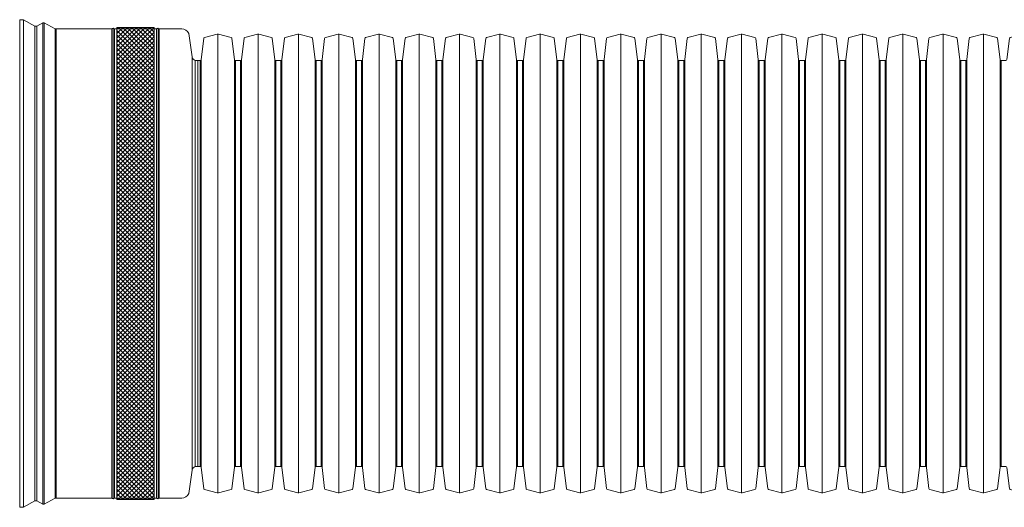
# Model space of a CAD drawing. Units: millimetres. Extents: x 13058 to 73590, y 5012 to 30714.
# Drawn here: x 14012 to 15998, y 8095 to 9079 of the extents above; entities that cross this region are included whole.
import ezdxf

# ---------------------------------------------------------------- set-up
doc = ezdxf.new("R2010")
doc.units = ezdxf.units.MM
doc.layers.add('Pragma-Rib-Layer', color=22, linetype='Continuous', lineweight=5)

# ---------------------------------------------------------------- blocks, each defined once
blk = doc.blocks.new('*U17')
h = blk.add_hatch()
h.set_pattern_fill('ANSI37', color=256, scale=2, style=0)
h.set_pattern_definition([(45, (-3722.473, 324.819), (-4.490128, 4.490128), []), (135, (-3722.473, 324.819), (-4.490128, -4.490128), [])])
h.paths.add_polyline_path([(-143.3, -476), (-68.3, -476), (-68.3, 476), (-143.3, 476)])
for points in [[(-339.3, 491.7), (-331.9, 491.7), (-308.8, 478.4), (-304.6, 478.4), (-292.8, 485.3, -0.269757), (-290, 485.3), (-267.5, 473.6, 0.118181), (-265.6, 473), (-153.6, 473, 0.244818), (-152.5, 473.6, -0.520854), (-149.3, 473.6, 0.244818), (-148.2, 473), (-68.3, 473), (-63.7, 473, 0.244818), (-62.6, 473.6, -0.520854), (-59.4, 473.6, 0.244818), (-58.3, 473), (-12.4, 473, -0.290666), (1.7, 464.1), (8.8, 416.5, 0.267651), (14.6, 409.7), (19.8, 409.7)], [(19.8, 409.7), (24.8, 409.7, 0.378866), (26.7, 411.5), (31.9, 453.8, -0.305731), (33.4, 455.5), (59.3, 462.5, -0.065543), (60.4, 462.6, -0.065543), (61.4, 462.5), (87.4, 455.5, -0.305731), (88.8, 453.8), (94, 411.5, 0.378866), (96, 409.7), (101, 409.7)], [(101, 409.7), (106, 409.7, 0.378866), (108, 411.5), (113.2, 453.8, -0.305731), (114.7, 455.5), (140.6, 462.5, -0.065543), (141.6, 462.6, -0.065543), (142.7, 462.5), (168.6, 455.5, -0.305731), (170.1, 453.8), (175.3, 411.5, 0.378866), (177.3, 409.7), (182.3, 409.7)], [(182.3, 409.7), (187.3, 409.7, 0.378866), (189.3, 411.5), (194.5, 453.8, -0.305731), (195.9, 455.5), (221.9, 462.5, -0.065543), (222.9, 462.6, -0.065543), (223.9, 462.5), (249.9, 455.5, -0.305731), (251.3, 453.8), (256.5, 411.5, 0.378866), (258.5, 409.7), (263.5, 409.7)], [(263.5, 409.7), (268.5, 409.7, 0.378866), (270.5, 411.5), (275.7, 453.8, -0.305731), (277.2, 455.5), (303.1, 462.5, -0.065543), (304.2, 462.6, -0.065543), (305.2, 462.5), (331.1, 455.5, -0.305731), (332.6, 453.8), (337.8, 411.5, 0.378866), (339.8, 409.7), (344.8, 409.7)], [(344.8, 409.7), (349.8, 409.7, 0.378866), (351.8, 411.5), (357, 453.8, -0.305731), (358.4, 455.5), (384.4, 462.5, -0.065543), (385.4, 462.6, -0.065543), (386.5, 462.5), (412.4, 455.5, -0.305731), (413.9, 453.8), (419.1, 411.5, 0.378866), (421.1, 409.7), (426.1, 409.7)], [(426.1, 409.7), (431.1, 409.7, 0.378866), (433, 411.5), (438.2, 453.8, -0.305731), (439.7, 455.5), (465.6, 462.5, -0.065543), (466.7, 462.6, -0.065543), (467.7, 462.5), (493.7, 455.5, -0.305731), (495.1, 453.8), (500.3, 411.5, 0.378866), (502.3, 409.7), (507.3, 409.7)], [(507.3, 409.7), (512.3, 409.7, 0.378866), (514.3, 411.5), (519.5, 453.8, -0.305731), (521, 455.5), (546.9, 462.5, -0.065543), (547.9, 462.6, -0.065543), (549, 462.5), (574.9, 455.5, -0.305731), (576.4, 453.8), (581.6, 411.5, 0.378866), (583.6, 409.7), (588.6, 409.7)], [(588.6, 409.7), (593.6, 409.7, 0.378866), (595.6, 411.5), (600.8, 453.8, -0.305731), (602.2, 455.5), (628.2, 462.5, -0.065543), (629.2, 462.6, -0.065543), (630.2, 462.5), (656.2, 455.5, -0.305731), (657.6, 453.8), (662.8, 411.5, 0.378866), (664.8, 409.7), (669.8, 409.7)], [(669.8, 409.7), (674.8, 409.7, 0.378866), (676.8, 411.5), (682, 453.8, -0.305731), (683.5, 455.5), (709.4, 462.5, -0.065543), (710.5, 462.6, -0.065543), (711.5, 462.5), (737.4, 455.5, -0.305731), (738.9, 453.8), (744.1, 411.5, 0.378866), (746.1, 409.7), (751.1, 409.7)], [(751.1, 409.7), (756.1, 409.7, 0.378866), (758.1, 411.5), (763.3, 453.8, -0.305731), (764.7, 455.5), (790.7, 462.5, -0.065543), (791.7, 462.6, -0.065543), (792.8, 462.5), (818.7, 455.5, -0.305731), (820.2, 453.8), (825.4, 411.5, 0.378866), (827.4, 409.7), (832.4, 409.7)], [(832.4, 409.7), (837.4, 409.7, 0.378866), (839.3, 411.5), (844.5, 453.8, -0.305731), (846, 455.5), (871.9, 462.5, -0.065543), (873, 462.6, -0.065543), (874, 462.5), (900, 455.5, -0.305731), (901.4, 453.8), (906.6, 411.5, 0.378866), (908.6, 409.7), (913.6, 409.7)], [(913.6, 409.7), (918.6, 409.7, 0.378866), (920.6, 411.5), (925.8, 453.8, -0.305731), (927.3, 455.5), (953.2, 462.5, -0.065543), (954.2, 462.6, -0.065543), (955.3, 462.5), (981.2, 455.5, -0.305731), (982.7, 453.8), (987.9, 411.5, 0.378866), (989.9, 409.7), (994.9, 409.7)], [(994.9, 409.7), (999.9, 409.7, 0.378866), (1001.9, 411.5), (1007.1, 453.8, -0.305731), (1008.5, 455.5), (1034.5, 462.5, -0.065543), (1035.5, 462.6, -0.065543), (1036.5, 462.5), (1062.5, 455.5, -0.305731), (1063.9, 453.8), (1069.1, 411.5, 0.378866), (1071.1, 409.7), (1076.1, 409.7)], [(1076.1, 409.7), (1081.1, 409.7, 0.378866), (1083.1, 411.5), (1088.3, 453.8, -0.305731), (1089.8, 455.5), (1115.7, 462.5, -0.065543), (1116.8, 462.6, -0.065543), (1117.8, 462.5), (1143.7, 455.5, -0.305731), (1145.2, 453.8), (1150.4, 411.5, 0.378866), (1152.4, 409.7), (1157.4, 409.7)], [(1157.4, 409.7), (1162.4, 409.7, 0.378866), (1164.4, 411.5), (1169.6, 453.8, -0.305731), (1171, 455.5), (1197, 462.5, -0.065543), (1198, 462.6, -0.065543), (1199.1, 462.5), (1225, 455.5, -0.305731), (1226.5, 453.8), (1231.7, 411.5, 0.378866), (1233.7, 409.7), (1238.7, 409.7)], [(1238.7, 409.7), (1243.7, 409.7, 0.378866), (1245.6, 411.5), (1250.8, 453.8, -0.305731), (1252.3, 455.5), (1278.2, 462.5, -0.065543), (1279.3, 462.6, -0.065543), (1280.3, 462.5), (1306.3, 455.5, -0.305731), (1307.7, 453.8), (1312.9, 411.5, 0.378866), (1314.9, 409.7), (1319.9, 409.7)], [(1319.9, 409.7), (1324.9, 409.7, 0.378866), (1326.9, 411.5), (1332.1, 453.8, -0.305731), (1333.6, 455.5), (1359.5, 462.5, -0.065543), (1360.5, 462.6, -0.065543), (1361.6, 462.5), (1387.5, 455.5, -0.305731), (1389, 453.8), (1394.2, 411.5, 0.378866), (1396.2, 409.7), (1401.2, 409.7)], [(1401.2, 409.7), (1406.2, 409.7, 0.378866), (1408.2, 411.5), (1413.4, 453.8, -0.305731), (1414.8, 455.5), (1440.8, 462.5, -0.065543), (1441.8, 462.6, -0.065543), (1442.8, 462.5), (1468.8, 455.5, -0.305731), (1470.2, 453.8), (1475.4, 411.5, 0.378866), (1477.4, 409.7), (1482.4, 409.7)], [(1482.4, 409.7), (1487.4, 409.7, 0.378866), (1489.4, 411.5), (1494.6, 453.8, -0.305731), (1496.1, 455.5), (1522, 462.5, -0.065543), (1523.1, 462.6, -0.065543), (1524.1, 462.5), (1550, 455.5, -0.305731), (1551.5, 453.8), (1556.7, 411.5, 0.378866), (1558.7, 409.7), (1563.7, 409.7)], [(1563.7, 409.7), (1568.7, 409.7, 0.378866), (1570.7, 411.5), (1575.9, 453.8, -0.305731), (1577.3, 455.5), (1603.3, 462.5, -0.065543), (1604.3, 462.6, -0.065543), (1605.4, 462.5), (1631.3, 455.5, -0.305731), (1632.8, 453.8), (1638, 411.5, 0.378866), (1640, 409.7), (1645, 409.7)], [(1645, 409.7), (1650, 409.7, 0.378866), (1651.9, 411.5), (1657.1, 453.8, -0.305731), (1658.6, 455.5), (1684.5, 462.5, -0.065543), (1685.6, 462.6, -0.065543), (1686.6, 462.5), (1712.6, 455.5, -0.305731), (1714, 453.8), (1719.2, 411.5, 0.378866), (1721.2, 409.7), (1726.2, 409.7)], [(-339.3, -491.7), (-331.9, -491.7), (-308.8, -478.4), (-304.6, -478.4), (-292.8, -485.3, 0.269757), (-290, -485.3), (-267.5, -473.6, -0.118181), (-265.6, -473), (-153.6, -473, -0.244818), (-152.5, -473.6, 0.520854), (-149.3, -473.6, -0.244818), (-148.2, -473), (-143.3, -473), (-63.7, -473, -0.244818), (-62.6, -473.6, 0.520854), (-59.4, -473.6, -0.244818), (-58.3, -473), (-12.4, -473, 0.290666), (1.7, -464.1), (8.8, -416.5, -0.267651), (14.6, -409.7), (19.8, -409.7)], [(19.8, -409.7), (24.8, -409.7, -0.378866), (26.7, -411.5), (31.9, -453.8, 0.305731), (33.4, -455.5), (59.3, -462.5, 0.065543), (60.4, -462.6, 0.065543), (61.4, -462.5), (87.4, -455.5, 0.305731), (88.8, -453.8), (94, -411.5, -0.378866), (96, -409.7), (101, -409.7)], [(101, -409.7), (106, -409.7, -0.378866), (108, -411.5), (113.2, -453.8, 0.305731), (114.7, -455.5), (140.6, -462.5, 0.065543), (141.6, -462.6, 0.065543), (142.7, -462.5), (168.6, -455.5, 0.305731), (170.1, -453.8), (175.3, -411.5, -0.378866), (177.3, -409.7), (182.3, -409.7)], [(182.3, -409.7), (187.3, -409.7, -0.378866), (189.3, -411.5), (194.5, -453.8, 0.305731), (195.9, -455.5), (221.9, -462.5, 0.065543), (222.9, -462.6, 0.065543), (223.9, -462.5), (249.9, -455.5, 0.305731), (251.3, -453.8), (256.5, -411.5, -0.378866), (258.5, -409.7), (263.5, -409.7)], [(263.5, -409.7), (268.5, -409.7, -0.378866), (270.5, -411.5), (275.7, -453.8, 0.305731), (277.2, -455.5), (303.1, -462.5, 0.065543), (304.2, -462.6, 0.065543), (305.2, -462.5), (331.1, -455.5, 0.305731), (332.6, -453.8), (337.8, -411.5, -0.378866), (339.8, -409.7), (344.8, -409.7)], [(344.8, -409.7), (349.8, -409.7, -0.378866), (351.8, -411.5), (357, -453.8, 0.305731), (358.4, -455.5), (384.4, -462.5, 0.065543), (385.4, -462.6, 0.065543), (386.5, -462.5), (412.4, -455.5, 0.305731), (413.9, -453.8), (419.1, -411.5, -0.378866), (421.1, -409.7), (426.1, -409.7)], [(426.1, -409.7), (431.1, -409.7, -0.378866), (433, -411.5), (438.2, -453.8, 0.305731), (439.7, -455.5), (465.6, -462.5, 0.065543), (466.7, -462.6, 0.065543), (467.7, -462.5), (493.7, -455.5, 0.305731), (495.1, -453.8), (500.3, -411.5, -0.378866), (502.3, -409.7), (507.3, -409.7)], [(507.3, -409.7), (512.3, -409.7, -0.378866), (514.3, -411.5), (519.5, -453.8, 0.305731), (521, -455.5), (546.9, -462.5, 0.065543), (547.9, -462.6, 0.065543), (549, -462.5), (574.9, -455.5, 0.305731), (576.4, -453.8), (581.6, -411.5, -0.378866), (583.6, -409.7), (588.6, -409.7)], [(588.6, -409.7), (593.6, -409.7, -0.378866), (595.6, -411.5), (600.8, -453.8, 0.305731), (602.2, -455.5), (628.2, -462.5, 0.065543), (629.2, -462.6, 0.065543), (630.2, -462.5), (656.2, -455.5, 0.305731), (657.6, -453.8), (662.8, -411.5, -0.378866), (664.8, -409.7), (669.8, -409.7)], [(669.8, -409.7), (674.8, -409.7, -0.378866), (676.8, -411.5), (682, -453.8, 0.305731), (683.5, -455.5), (709.4, -462.5, 0.065543), (710.5, -462.6, 0.065543), (711.5, -462.5), (737.4, -455.5, 0.305731), (738.9, -453.8), (744.1, -411.5, -0.378866), (746.1, -409.7), (751.1, -409.7)], [(751.1, -409.7), (756.1, -409.7, -0.378866), (758.1, -411.5), (763.3, -453.8, 0.305731), (764.7, -455.5), (790.7, -462.5, 0.065543), (791.7, -462.6, 0.065543), (792.8, -462.5), (818.7, -455.5, 0.305731), (820.2, -453.8), (825.4, -411.5, -0.378866), (827.4, -409.7), (832.4, -409.7)], [(832.4, -409.7), (837.4, -409.7, -0.378866), (839.3, -411.5), (844.5, -453.8, 0.305731), (846, -455.5), (871.9, -462.5, 0.065543), (873, -462.6, 0.065543), (874, -462.5), (900, -455.5, 0.305731), (901.4, -453.8), (906.6, -411.5, -0.378866), (908.6, -409.7), (913.6, -409.7)], [(913.6, -409.7), (918.6, -409.7, -0.378866), (920.6, -411.5), (925.8, -453.8, 0.305731), (927.3, -455.5), (953.2, -462.5, 0.065543), (954.2, -462.6, 0.065543), (955.3, -462.5), (981.2, -455.5, 0.305731), (982.7, -453.8), (987.9, -411.5, -0.378866), (989.9, -409.7), (994.9, -409.7)], [(994.9, -409.7), (999.9, -409.7, -0.378866), (1001.9, -411.5), (1007.1, -453.8, 0.305731), (1008.5, -455.5), (1034.5, -462.5, 0.065543), (1035.5, -462.6, 0.065543), (1036.5, -462.5), (1062.5, -455.5, 0.305731), (1063.9, -453.8), (1069.1, -411.5, -0.378866), (1071.1, -409.7), (1076.1, -409.7)], [(1076.1, -409.7), (1081.1, -409.7, -0.378866), (1083.1, -411.5), (1088.3, -453.8, 0.305731), (1089.8, -455.5), (1115.7, -462.5, 0.065543), (1116.8, -462.6, 0.065543), (1117.8, -462.5), (1143.7, -455.5, 0.305731), (1145.2, -453.8), (1150.4, -411.5, -0.378866), (1152.4, -409.7), (1157.4, -409.7)], [(1157.4, -409.7), (1162.4, -409.7, -0.378866), (1164.4, -411.5), (1169.6, -453.8, 0.305731), (1171, -455.5), (1197, -462.5, 0.065543), (1198, -462.6, 0.065543), (1199.1, -462.5), (1225, -455.5, 0.305731), (1226.5, -453.8), (1231.7, -411.5, -0.378866), (1233.7, -409.7), (1238.7, -409.7)], [(1238.7, -409.7), (1243.7, -409.7, -0.378866), (1245.6, -411.5), (1250.8, -453.8, 0.305731), (1252.3, -455.5), (1278.2, -462.5, 0.065543), (1279.3, -462.6, 0.065543), (1280.3, -462.5), (1306.3, -455.5, 0.305731), (1307.7, -453.8), (1312.9, -411.5, -0.378866), (1314.9, -409.7), (1319.9, -409.7)], [(1319.9, -409.7), (1324.9, -409.7, -0.378866), (1326.9, -411.5), (1332.1, -453.8, 0.305731), (1333.6, -455.5), (1359.5, -462.5, 0.065543), (1360.5, -462.6, 0.065543), (1361.6, -462.5), (1387.5, -455.5, 0.305731), (1389, -453.8), (1394.2, -411.5, -0.378866), (1396.2, -409.7), (1401.2, -409.7)], [(1401.2, -409.7), (1406.2, -409.7, -0.378866), (1408.2, -411.5), (1413.4, -453.8, 0.305731), (1414.8, -455.5), (1440.8, -462.5, 0.065543), (1441.8, -462.6, 0.065543), (1442.8, -462.5), (1468.8, -455.5, 0.305731), (1470.2, -453.8), (1475.4, -411.5, -0.378866), (1477.4, -409.7), (1482.4, -409.7)], [(1482.4, -409.7), (1487.4, -409.7, -0.378866), (1489.4, -411.5), (1494.6, -453.8, 0.305731), (1496.1, -455.5), (1522, -462.5, 0.065543), (1523.1, -462.6, 0.065543), (1524.1, -462.5), (1550, -455.5, 0.305731), (1551.5, -453.8), (1556.7, -411.5, -0.378866), (1558.7, -409.7), (1563.7, -409.7)], [(1563.7, -409.7), (1568.7, -409.7, -0.378866), (1570.7, -411.5), (1575.9, -453.8, 0.305731), (1577.3, -455.5), (1603.3, -462.5, 0.065543), (1604.3, -462.6, 0.065543), (1605.4, -462.5), (1631.3, -455.5, 0.305731), (1632.8, -453.8), (1638, -411.5, -0.378866), (1640, -409.7), (1645, -409.7)], [(1645, -409.7), (1650, -409.7, -0.378866), (1651.9, -411.5), (1657.1, -453.8, 0.305731), (1658.6, -455.5), (1684.5, -462.5, 0.065543), (1685.6, -462.6, 0.065543), (1686.6, -462.5), (1712.6, -455.5, 0.305731), (1714, -453.8), (1719.2, -411.5, -0.378866), (1721.2, -409.7), (1726.2, -409.7)]]:
    blk.add_lwpolyline(points, format="xyb")
for points in [[(-339.3, -491.7), (-339.3, 491.7)], [(-331.9, 491.7), (-331.9, -491.7)], [(-308.8, -478.4), (-308.8, 478.4)], [(-304.6, 478.4), (-304.6, -478.4)], [(-292.8, -485.3), (-292.8, 485.3)], [(-290, 485.3), (-290, -485.3)], [(-267.5, -473.6), (-267.5, 473.6)], [(-265.6, 473), (-265.6, -473)], [(-153.6, 473), (-153.6, -473)], [(-152.5, 473.6), (-152.5, -473.6)], [(-149.3, 473.6), (-149.3, -473.6)], [(-148.2, 473), (-148.2, -473)], [(-63.7, 473), (-63.7, -473)], [(-62.6, 473.6), (-62.6, -473.6)], [(-59.4, 473.6), (-59.4, -473.6)], [(-58.3, 473), (-58.3, -473)], [(60.4, 462.6), (60.4, -462.6)], [(141.6, 462.6), (141.6, -462.6)], [(222.9, 462.6), (222.9, -462.6)], [(304.2, 462.6), (304.2, -462.6)], [(385.4, 462.6), (385.4, -462.6)], [(466.7, 462.6), (466.7, -462.6)], [(547.9, 462.6), (547.9, -462.6)], [(629.2, 462.6), (629.2, -462.6)], [(710.5, 462.6), (710.5, -462.6)], [(791.7, 462.6), (791.7, -462.6)], [(873, 462.6), (873, -462.6)], [(954.2, 462.6), (954.2, -462.6)], [(1035.5, 462.6), (1035.5, -462.6)], [(1116.8, 462.6), (1116.8, -462.6)], [(1198, 462.6), (1198, -462.6)], [(1279.3, 462.6), (1279.3, -462.6)], [(1360.5, 462.6), (1360.5, -462.6)], [(1441.8, 462.6), (1441.8, -462.6)], [(1523.1, 462.6), (1523.1, -462.6)], [(1604.3, 462.6), (1604.3, -462.6)], [(8.8, -416.5), (8.8, 416.5)], [(14.6, 409.7), (14.6, -409.7)], [(19.8, -409.7), (19.8, 409.7)], [(24.8, 409.7), (24.8, -409.7)], [(26.7, 411.5), (26.7, -411.5)], [(94, 411.5), (94, -411.5)], [(96, 409.7), (96, -409.7)], [(106, 409.7), (106, -409.7)], [(108, 411.5), (108, -411.5)], [(175.3, 411.5), (175.3, -411.5)], [(177.3, 409.7), (177.3, -409.7)], [(187.3, 409.7), (187.3, -409.7)], [(189.3, 411.5), (189.3, -411.5)], [(256.5, 411.5), (256.5, -411.5)], [(258.5, 409.7), (258.5, -409.7)], [(268.5, 409.7), (268.5, -409.7)], [(270.5, 411.5), (270.5, -411.5)], [(337.8, 411.5), (337.8, -411.5)], [(339.8, 409.7), (339.8, -409.7)], [(349.8, 409.7), (349.8, -409.7)], [(351.8, 411.5), (351.8, -411.5)], [(419.1, 411.5), (419.1, -411.5)], [(421.1, 409.7), (421.1, -409.7)], [(431.1, 409.7), (431.1, -409.7)], [(433, 411.5), (433, -411.5)], [(500.3, 411.5), (500.3, -411.5)], [(502.3, 409.7), (502.3, -409.7)], [(512.3, 409.7), (512.3, -409.7)], [(514.3, 411.5), (514.3, -411.5)], [(581.6, 411.5), (581.6, -411.5)], [(583.6, 409.7), (583.6, -409.7)], [(593.6, 409.7), (593.6, -409.7)], [(595.6, 411.5), (595.6, -411.5)], [(662.8, 411.5), (662.8, -411.5)], [(664.8, 409.7), (664.8, -409.7)], [(674.8, 409.7), (674.8, -409.7)], [(676.8, 411.5), (676.8, -411.5)], [(744.1, 411.5), (744.1, -411.5)], [(746.1, 409.7), (746.1, -409.7)], [(756.1, 409.7), (756.1, -409.7)], [(758.1, 411.5), (758.1, -411.5)], [(825.4, 411.5), (825.4, -411.5)], [(827.4, 409.7), (827.4, -409.7)], [(837.4, 409.7), (837.4, -409.7)], [(839.3, 411.5), (839.3, -411.5)], [(906.6, 411.5), (906.6, -411.5)], [(908.6, 409.7), (908.6, -409.7)], [(918.6, 409.7), (918.6, -409.7)], [(920.6, 411.5), (920.6, -411.5)], [(987.9, 411.5), (987.9, -411.5)], [(989.9, 409.7), (989.9, -409.7)], [(999.9, 409.7), (999.9, -409.7)], [(1001.9, 411.5), (1001.9, -411.5)], [(1069.1, 411.5), (1069.1, -411.5)], [(1071.1, 409.7), (1071.1, -409.7)], [(1081.1, 409.7), (1081.1, -409.7)], [(1083.1, 411.5), (1083.1, -411.5)], [(1150.4, 411.5), (1150.4, -411.5)], [(1152.4, 409.7), (1152.4, -409.7)], [(1162.4, 409.7), (1162.4, -409.7)], [(1164.4, 411.5), (1164.4, -411.5)], [(1231.7, 411.5), (1231.7, -411.5)], [(1233.7, 409.7), (1233.7, -409.7)], [(1243.7, 409.7), (1243.7, -409.7)], [(1245.6, 411.5), (1245.6, -411.5)], [(1312.9, 411.5), (1312.9, -411.5)], [(1314.9, 409.7), (1314.9, -409.7)], [(1324.9, 409.7), (1324.9, -409.7)], [(1326.9, 411.5), (1326.9, -411.5)], [(1394.2, 411.5), (1394.2, -411.5)], [(1396.2, 409.7), (1396.2, -409.7)], [(1406.2, 409.7), (1406.2, -409.7)], [(1408.2, 411.5), (1408.2, -411.5)], [(1475.4, 411.5), (1475.4, -411.5)], [(1477.4, 409.7), (1477.4, -409.7)], [(1487.4, 409.7), (1487.4, -409.7)], [(1489.4, 411.5), (1489.4, -411.5)], [(1556.7, 411.5), (1556.7, -411.5)], [(1558.7, 409.7), (1558.7, -409.7)], [(1568.7, 409.7), (1568.7, -409.7)], [(1570.7, 411.5), (1570.7, -411.5)], [(1638, 411.5), (1638, -411.5)], [(1640, 409.7), (1640, -409.7)]]:
    blk.add_lwpolyline(points)
blk.add_lwpolyline([(-143.3, -476), (-68.3, -476), (-68.3, 476), (-143.3, 476)], close=True)

msp = doc.modelspace()

# ---------------------------------------------------------------- block references
at = {"layer": 'Pragma-Rib-Layer'}
msp.add_blockref('*U17', (14351.21597, 8586.7653), dxfattribs=at)

doc.saveas('drawing.dxf')
